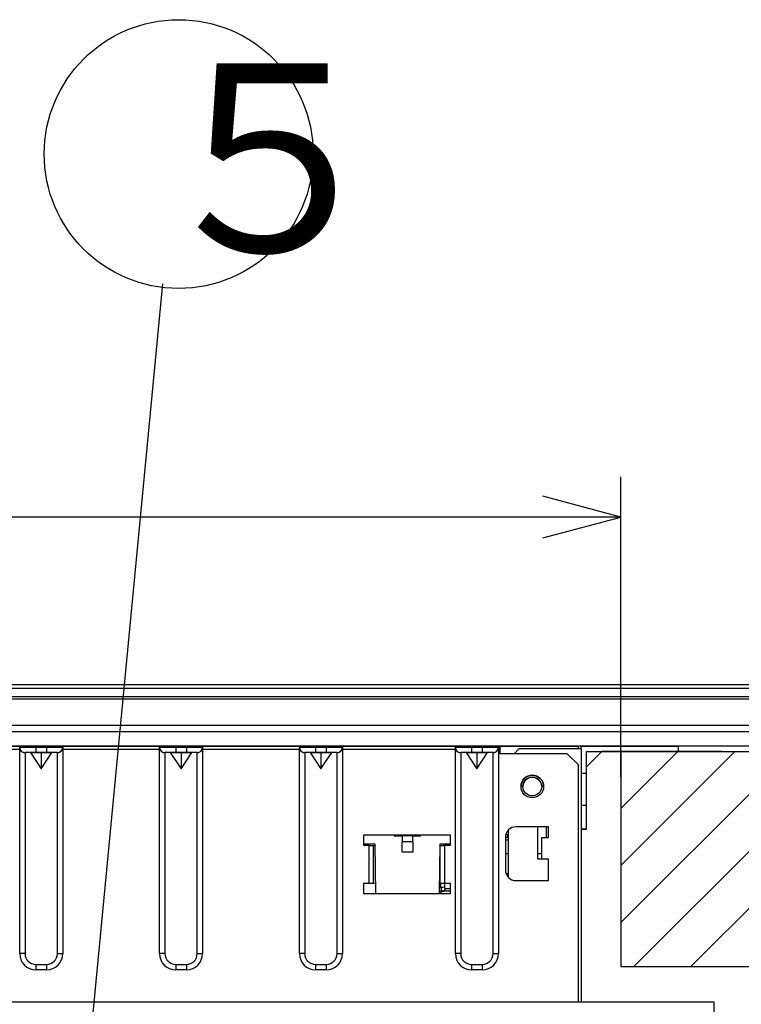
# Model space of a CAD drawing. Extents: x 21 to 621, y 19 to 408.
# Drawn here: x 149 to 176, y 96 to 132 of the extents above; entities that cross this region are included whole.
import ezdxf

# ---------------------------------------------------------------- set-up
doc = ezdxf.new("R2010")
doc.units = 0
doc.layers.get('0').update_dxf_attribs({"linetype": 'CONTINUOUS'})
doc.layers.add('2_ALL_NOTES', color=7, linetype='CONTINUOUS')
doc.styles.add('SLDTEXTSTYLE5', font='MSGOTHIC.TTC', dxfattribs={"width": 0.416667, "bigfont": 'bigfont'})

# ---------------------------------------------------------------- blocks, each defined once
blk = doc.blocks.new('DIMS11')
for p, q in [((156.113, 104.118), (156.113, 115.288)), ((156.113, 113.788), (153.215, 114.564)), ((156.113, 113.788), (44.113, 113.788)), ((153.215, 113.011), (156.113, 113.788))]:
    blk.add_line(p, q)

msp = doc.modelspace()

# ---------------------------------------------------------------- linework, layer by layer
at = {"color": 3, "linetype": 'CONTINUOUS'}
for p, q in [((154.081067, 122.469974), (150.893412, 89.186592)), ((171.11298, 105.064483), (171.11298, 114.21751)), ((41.112979, 107.563142), (189.112981, 107.563142)), ((189.112981, 107.413217), (41.112979, 107.413217)), ((115.21298, 107.564084), (189.012982, 107.564084)), ((189.61298, 107.010252), (40.612979, 107.010252)), ((40.61298, 107.024084), (189.61298, 107.024084)), ((146.673103, 107.11495), (189.112981, 107.11495)), ((40.912981, 106.051103), (189.312978, 106.051103)), ((189.312978, 105.792596), (40.912981, 105.792596)), ((189.312978, 105.264084), (40.912981, 105.264084)), ((169.527243, 105.264091), (60.807245, 105.264091)), ((167.224799, 105.264102), (63.10969, 105.264102)), ((145.167245, 105.264065), (148.767244, 105.264065)), ((148.767244, 105.264065), (148.778777, 105.264068)), ((148.767244, 105.224065), (148.767244, 105.264065)), ((148.767244, 105.224065), (148.778777, 105.224068)), ((148.767245, 97.543911), (148.767245, 105.223911)), ((148.767245, 105.223911), (148.768806, 105.198981)), ((148.768806, 105.198981), (148.773463, 105.174436)), ((148.773463, 105.174436), (148.781144, 105.150663)), ((148.778777, 105.264068), (148.812919, 105.264071)), ((148.778777, 105.224068), (148.812919, 105.224071)), ((148.781144, 105.150663), (148.791729, 105.128033)), ((148.812919, 105.264071), (148.868363, 105.264073)), ((148.812919, 105.224071), (148.868363, 105.224073)), ((148.868363, 105.264073), (148.942982, 105.264076)), ((148.868363, 105.224073), (148.942982, 105.224076)), ((148.942982, 105.264076), (149.033903, 105.264078)), ((148.942982, 105.224076), (149.033903, 105.224078)), ((149.033903, 105.264078), (149.137633, 105.264079)), ((149.033903, 105.224078), (149.137633, 105.224079)), ((149.137633, 105.264079), (149.25019, 105.26408)), ((149.137633, 105.224079), (149.25019, 105.22408)), ((149.25019, 105.26408), (149.367245, 105.264081)), ((149.25019, 105.22408), (149.367245, 105.224081)), ((149.367245, 105.264081), (149.767243, 105.26408)), ((149.367245, 105.224081), (149.367245, 105.264081)), ((149.367245, 105.224081), (149.767243, 105.22408)), ((149.367245, 105.224081), (149.367245, 105.024075)), ((149.767243, 105.26408), (149.8843, 105.26408)), ((149.767243, 105.22408), (149.767243, 105.26408)), ((149.767243, 105.22408), (149.8843, 105.22408)), ((149.767243, 105.22408), (149.767243, 105.024075)), ((149.8843, 105.26408), (149.996858, 105.264079)), ((149.8843, 105.22408), (149.996858, 105.224079)), ((149.996858, 105.264079), (150.100588, 105.264078)), ((149.996858, 105.224079), (150.100588, 105.224078)), ((150.100588, 105.264078), (150.191509, 105.264076)), ((150.100588, 105.224078), (150.191509, 105.224076)), ((150.191509, 105.264076), (150.266128, 105.264073)), ((150.191509, 105.224076), (150.266128, 105.224073)), ((150.266128, 105.264073), (150.321572, 105.264071)), ((150.266128, 105.224073), (150.321572, 105.224071)), ((150.321572, 105.264071), (150.355719, 105.264068)), ((150.321572, 105.224071), (150.355719, 105.224068)), ((150.347699, 105.137683), (150.357042, 105.160853)), ((150.355719, 105.264068), (150.367245, 105.264065)), ((150.355719, 105.224068), (150.367247, 105.224065)), ((150.357042, 105.160853), (150.363424, 105.185007)), ((150.363424, 105.185007), (150.366744, 105.209769)), ((150.366744, 105.209769), (150.367245, 105.223911)), ((150.367245, 105.264065), (153.967248, 105.264065)), ((150.367247, 105.224065), (150.367245, 105.264065)), ((150.367245, 105.223911), (150.367245, 97.543911)), ((153.967245, 97.543911), (153.967245, 105.223911)), ((153.967245, 105.223911), (153.968806, 105.198981)), ((153.967248, 105.264065), (153.978776, 105.264068)), ((153.967248, 105.224065), (153.967248, 105.264065)), ((153.967248, 105.224065), (153.978776, 105.224068)), ((153.968806, 105.198981), (153.973463, 105.174436)), ((153.973463, 105.174436), (153.981144, 105.150663)), ((153.978776, 105.264068), (154.012917, 105.264071)), ((153.978776, 105.224068), (154.012917, 105.224071)), ((153.981144, 105.150663), (153.991729, 105.128033)), ((154.012917, 105.264071), (154.068362, 105.264073)), ((154.012917, 105.224071), (154.068362, 105.224073)), ((154.068362, 105.264073), (154.142981, 105.264076)), ((154.068362, 105.224073), (154.142981, 105.224076)), ((154.142981, 105.264076), (154.233902, 105.264078)), ((154.142981, 105.224076), (154.233902, 105.224078)), ((154.233902, 105.264078), (154.337637, 105.264079)), ((154.233902, 105.224078), (154.337637, 105.224079)), ((154.337637, 105.264079), (154.450189, 105.26408)), ((154.337637, 105.224079), (154.450189, 105.22408)), ((154.450189, 105.26408), (154.567245, 105.264081)), ((154.450189, 105.22408), (154.567245, 105.224081)), ((154.567245, 105.264081), (154.967247, 105.26408)), ((154.567245, 105.224081), (154.567245, 105.264081)), ((154.567245, 105.224081), (154.967247, 105.22408)), ((154.567245, 105.224081), (154.567245, 105.024075)), ((154.967247, 105.26408), (155.084299, 105.26408)), ((154.967247, 105.22408), (154.967247, 105.26408)), ((154.967247, 105.22408), (155.084299, 105.22408)), ((154.967247, 105.22408), (154.967247, 105.024075)), ((155.084299, 105.26408), (155.196856, 105.264079)), ((155.084299, 105.22408), (155.196856, 105.224079)), ((155.196856, 105.264079), (155.300586, 105.264078)), ((155.196856, 105.224079), (155.300586, 105.224078)), ((155.300586, 105.264078), (155.391507, 105.264076)), ((155.300586, 105.224078), (155.391507, 105.224076)), ((155.391507, 105.264076), (155.466126, 105.264073)), ((155.391507, 105.224076), (155.466126, 105.224073)), ((155.466126, 105.264073), (155.521571, 105.264071)), ((155.466126, 105.224073), (155.521571, 105.224071)), ((155.521571, 105.264071), (155.555718, 105.264068)), ((155.521571, 105.224071), (155.555718, 105.224068)), ((155.547699, 105.137683), (155.557042, 105.160853)), ((155.555718, 105.264068), (155.567245, 105.264065)), ((155.555718, 105.224068), (155.567246, 105.224065)), ((155.557042, 105.160853), (155.563424, 105.185007)), ((155.563424, 105.185007), (155.566744, 105.209769)), ((155.566744, 105.209769), (155.567245, 105.223911)), ((155.567245, 105.264065), (159.167247, 105.264065)), ((155.567246, 105.224065), (155.567245, 105.264065)), ((155.567245, 105.223911), (155.567245, 97.543911)), ((159.167245, 97.543911), (159.167245, 105.223911)), ((159.167245, 105.223911), (159.168806, 105.198981)), ((159.167247, 105.264065), (159.178774, 105.264068)), ((159.167247, 105.224065), (159.167247, 105.264065)), ((159.167247, 105.224065), (159.178774, 105.224068)), ((159.168806, 105.198981), (159.173463, 105.174436)), ((159.173463, 105.174436), (159.181144, 105.150663)), ((159.178774, 105.264068), (159.212916, 105.264071)), ((159.178774, 105.224068), (159.212916, 105.224071)), ((159.181144, 105.150663), (159.191729, 105.128033)), ((159.212916, 105.264071), (159.268366, 105.264073)), ((159.212916, 105.224071), (159.268366, 105.224073)), ((159.268366, 105.264073), (159.342979, 105.264076)), ((159.268366, 105.224073), (159.342979, 105.224076)), ((159.342979, 105.264076), (159.433906, 105.264078)), ((159.342979, 105.224076), (159.433906, 105.224078)), ((159.433906, 105.264078), (159.537636, 105.264079)), ((159.433906, 105.224078), (159.537636, 105.224079)), ((159.537636, 105.264079), (159.650194, 105.26408)), ((159.537636, 105.224079), (159.650194, 105.22408)), ((159.650194, 105.26408), (159.767245, 105.264081)), ((159.650194, 105.22408), (159.767245, 105.224081)), ((159.767245, 105.264081), (160.167246, 105.26408)), ((159.767245, 105.224081), (159.767245, 105.264081)), ((159.767245, 105.224081), (160.167246, 105.22408)), ((159.767245, 105.224081), (159.767245, 105.024075)), ((160.167246, 105.26408), (160.284298, 105.26408)), ((160.167246, 105.22408), (160.167246, 105.26408)), ((160.167246, 105.22408), (160.284298, 105.22408)), ((160.167246, 105.22408), (160.167246, 105.024075)), ((160.284298, 105.26408), (160.396855, 105.264079)), ((160.284298, 105.22408), (160.396855, 105.224079)), ((160.396855, 105.264079), (160.500585, 105.264078)), ((160.396855, 105.224079), (160.500585, 105.224078)), ((160.500585, 105.264078), (160.591512, 105.264076)), ((160.500585, 105.224078), (160.591512, 105.224076)), ((160.591512, 105.264076), (160.666125, 105.264073)), ((160.591512, 105.224076), (160.666125, 105.224073)), ((160.666125, 105.264073), (160.721575, 105.264071)), ((160.666125, 105.224073), (160.721575, 105.224071)), ((160.721575, 105.264071), (160.755717, 105.264068)), ((160.721575, 105.224071), (160.755717, 105.224068)), ((160.747699, 105.137683), (160.757042, 105.160853)), ((160.755717, 105.264068), (160.767245, 105.264065)), ((160.755717, 105.224068), (160.767244, 105.224065)), ((160.757042, 105.160853), (160.763424, 105.185007)), ((160.763424, 105.185007), (160.766744, 105.209769)), ((160.766744, 105.209769), (160.767245, 105.223911)), ((160.767244, 105.224065), (160.767245, 105.264065)), ((160.767245, 105.264065), (164.967244, 105.264065)), ((160.767245, 105.223911), (160.767245, 97.543911)), ((164.691557, 105.262662), (164.692978, 105.264084)), ((164.691557, 105.262662), (164.692978, 105.264084)), ((164.967244, 105.264065), (164.978777, 105.264068)), ((164.967244, 105.224065), (164.967244, 105.264065)), ((164.967244, 105.224065), (164.978777, 105.224068)), ((164.967245, 97.543911), (164.967245, 105.223911)), ((164.967245, 105.223911), (164.968806, 105.198981)), ((164.968806, 105.198981), (164.973463, 105.174436)), ((164.973463, 105.174436), (164.981144, 105.150663)), ((164.978777, 105.264068), (165.012919, 105.264071)), ((164.978777, 105.224068), (165.012919, 105.224071)), ((164.981144, 105.150663), (164.991729, 105.128033)), ((165.012919, 105.264071), (165.068363, 105.264073)), ((165.012919, 105.224071), (165.068363, 105.224073)), ((165.068363, 105.264073), (165.142982, 105.264076)), ((165.068363, 105.224073), (165.142982, 105.224076)), ((165.142982, 105.264076), (165.233903, 105.264078)), ((165.142982, 105.224076), (165.233903, 105.224078)), ((165.233903, 105.264078), (165.337633, 105.264079)), ((165.233903, 105.224078), (165.337633, 105.224079)), ((165.337633, 105.264079), (165.45019, 105.26408)), ((165.337633, 105.224079), (165.45019, 105.22408)), ((165.45019, 105.26408), (165.567245, 105.264081)), ((165.45019, 105.22408), (165.567245, 105.224081)), ((165.567245, 105.264081), (165.967243, 105.26408)), ((165.567245, 105.224081), (165.567245, 105.264081)), ((165.567245, 105.224081), (165.967243, 105.22408)), ((165.567245, 105.224081), (165.567245, 105.024075)), ((165.967243, 105.26408), (166.0843, 105.26408)), ((165.967243, 105.22408), (165.967243, 105.26408)), ((165.967243, 105.22408), (166.0843, 105.22408)), ((165.967243, 105.22408), (165.967243, 105.024075)), ((166.0843, 105.26408), (166.196858, 105.264079)), ((166.0843, 105.22408), (166.196858, 105.224079)), ((166.196858, 105.264079), (166.300588, 105.264078)), ((166.196858, 105.224079), (166.300588, 105.224078)), ((166.300588, 105.264078), (166.391509, 105.264076)), ((166.300588, 105.224078), (166.391509, 105.224076)), ((166.391509, 105.264076), (166.466128, 105.264073)), ((166.391509, 105.224076), (166.466128, 105.224073)), ((166.466128, 105.264073), (166.521572, 105.264071)), ((166.466128, 105.224073), (166.521572, 105.224071)), ((166.521572, 105.264071), (166.555719, 105.264068)), ((166.521572, 105.224071), (166.555719, 105.224068)), ((166.547699, 105.137683), (166.557042, 105.160853)), ((166.555719, 105.264068), (166.567245, 105.264065)), ((166.555719, 105.224068), (166.567247, 105.224065)), ((166.557042, 105.160853), (166.563424, 105.185007)), ((166.563424, 105.185007), (166.566744, 105.209769)), ((166.566744, 105.209769), (166.567245, 105.223911)), ((166.567245, 105.264065), (166.627245, 105.263918)), ((166.567247, 105.224065), (166.567245, 105.264065)), ((166.567245, 105.223911), (166.567245, 97.543911)), ((166.627245, 105.263918), (169.127243, 105.263948)), ((166.627245, 105.143915), (166.627245, 105.263918)), ((167.327248, 105.163911), (167.147248, 104.983915)), ((167.224799, 105.264102), (167.262106, 105.264102)), ((167.262106, 105.264102), (167.298101, 105.264102)), ((167.298101, 105.264102), (167.331522, 105.264103)), ((167.366402, 105.264016), (167.327248, 105.26401)), ((167.327248, 105.26401), (167.366402, 105.264003)), ((169.647245, 105.163911), (167.327248, 105.163911)), ((167.331522, 105.264103), (167.361199, 105.264103)), ((167.361199, 105.264103), (167.38609, 105.264104)), ((167.480033, 105.264022), (167.366402, 105.264016)), ((167.366402, 105.264003), (167.480033, 105.263997)), ((167.38609, 105.264104), (167.405318, 105.264105)), ((167.405318, 105.264105), (167.418211, 105.264106)), ((167.418211, 105.264106), (167.424314, 105.264107)), ((167.454236, 105.264118), (167.424314, 105.264107)), ((167.454236, 105.264118), (167.460339, 105.264119)), ((167.460339, 105.264119), (167.473232, 105.26412)), ((167.473232, 105.26412), (167.49246, 105.264121)), ((167.657017, 105.264027), (167.480033, 105.264022)), ((167.480033, 105.263997), (167.657017, 105.263992)), ((167.49246, 105.264121), (167.517351, 105.264122)), ((167.517351, 105.264122), (167.547028, 105.264122)), ((167.547028, 105.264122), (167.580448, 105.264123)), ((167.580448, 105.264123), (167.616444, 105.264123)), ((167.616444, 105.264123), (167.653749, 105.264123)), ((167.880743, 105.264123), (167.653749, 105.264123)), ((167.880033, 105.26403), (167.657017, 105.264027)), ((167.657017, 105.263992), (167.880033, 105.263989)), ((168.127245, 105.264031), (167.880033, 105.26403)), ((167.880033, 105.263989), (168.127244, 105.263988)), ((167.880743, 105.264123), (167.918049, 105.264123)), ((167.918049, 105.264123), (167.954044, 105.264123)), ((167.954044, 105.264123), (167.987465, 105.264122)), ((167.987465, 105.264122), (168.017142, 105.264122)), ((168.017142, 105.264122), (168.042033, 105.264121)), ((168.042033, 105.264121), (168.061261, 105.26412)), ((168.061261, 105.26412), (168.074154, 105.264119)), ((168.074154, 105.264119), (168.080255, 105.264118)), ((168.110179, 105.264107), (168.080255, 105.264118)), ((168.110179, 105.264107), (168.116282, 105.264106)), ((168.116282, 105.264106), (168.129175, 105.264105)), ((168.127244, 105.263988), (169.127243, 105.263988)), ((169.127243, 105.264031), (168.127245, 105.264031)), ((168.129175, 105.264105), (168.148403, 105.264104)), ((168.148403, 105.264104), (168.173288, 105.264103)), ((168.173288, 105.264103), (168.202965, 105.264103)), ((168.202965, 105.264103), (168.236392, 105.264102)), ((168.236392, 105.264102), (168.272387, 105.264102)), ((168.272387, 105.264102), (168.30969, 105.264102)), ((170.667248, 105.264102), (168.30969, 105.264102)), ((169.127243, 105.264031), (169.527243, 105.264041)), ((169.527243, 105.263978), (169.127243, 105.263988)), ((169.127243, 105.263948), (169.527243, 105.263959)), ((169.527243, 105.263959), (169.527243, 105.163912)), ((172.867243, 105.263905), (169.647245, 105.263905)), ((169.647245, 105.163911), (169.647245, 105.263905)), ((169.647245, 105.263779), (173.267244, 105.263779)), ((169.647245, 105.163911), (169.647245, 95.744504)), ((170.706265, 105.264102), (170.667248, 105.264102)), ((170.74378, 105.264102), (170.706265, 105.264102)), ((170.778357, 105.264103), (170.74378, 105.264102)), ((170.808666, 105.264103), (170.778357, 105.264103)), ((170.833539, 105.264104), (170.808666, 105.264103)), ((170.852022, 105.264105), (170.833539, 105.264104)), ((170.863401, 105.264106), (170.852022, 105.264105)), ((170.867245, 105.264107), (170.863401, 105.264106)), ((171.067243, 105.264126), (170.867245, 105.264107)), ((171.067243, 105.264126), (170.967244, 105.264126)), ((170.967244, 105.264107), (171.067243, 105.264107)), ((171.608042, 105.264138), (171.067243, 105.264139)), ((171.599125, 105.264127), (171.067243, 105.264126)), ((171.583479, 105.264125), (171.067243, 105.264126)), ((171.067243, 105.264107), (171.518027, 105.264106)), ((171.518027, 105.264106), (171.955113, 105.264103)), ((172.087001, 105.264121), (171.583479, 105.264125)), ((172.117906, 105.264124), (171.599125, 105.264127)), ((172.137832, 105.264135), (171.608042, 105.264138)), ((171.955113, 105.264103), (172.365223, 105.264098)), ((172.565411, 105.264116), (172.087001, 105.264121)), ((172.610812, 105.264118), (172.117906, 105.264124)), ((172.645824, 105.26413), (172.137832, 105.264135)), ((172.365223, 105.264098), (172.735899, 105.264091)), ((173.006939, 105.264109), (172.565411, 105.264116)), ((173.065715, 105.264111), (172.610812, 105.264118)), ((173.121678, 105.264123), (172.645824, 105.26413)), ((172.735899, 105.264091), (173.055868, 105.264082)), ((172.867243, 105.264088), (172.867243, 105.263905)), ((173.267244, 105.263895), (172.867243, 105.263905)), ((173.267244, 105.264075), (173.267244, 105.263895)), ((173.267244, 105.263779), (173.267244, 105.263895)), ((173.267244, 105.063779), (173.267244, 105.263779)), ((148.767244, 105.143915), (145.167248, 105.143915)), ((148.791729, 105.128033), (148.805053, 105.106899)), ((148.805053, 105.106899), (148.820908, 105.087592)), ((148.820908, 105.087592), (148.839046, 105.070411)), ((148.839046, 105.070411), (148.859185, 105.055626)), ((148.859185, 105.055626), (148.88101, 105.043467)), ((148.88101, 105.043467), (148.904181, 105.034124)), ((148.904181, 105.034124), (148.928336, 105.027742)), ((148.928336, 105.027742), (148.953098, 105.024422)), ((148.953098, 105.024422), (148.967245, 105.023921)), ((148.967245, 105.023911), (148.967245, 97.543911)), ((148.97493, 105.024067), (148.967247, 105.024065)), ((149.167244, 105.023921), (148.967247, 105.024065)), ((148.997693, 105.024069), (148.97493, 105.024067)), ((149.03466, 105.02407), (148.997693, 105.024069)), ((149.0844, 105.024072), (149.03466, 105.02407)), ((149.145018, 105.024073), (149.0844, 105.024072)), ((149.214171, 105.024074), (149.145018, 105.024073)), ((149.167244, 105.023921), (149.567245, 105.023937)), ((149.167244, 105.023921), (149.567245, 104.423921)), ((149.289208, 105.024075), (149.214171, 105.024074)), ((149.367245, 105.024075), (149.289208, 105.024075)), ((149.767243, 105.024075), (149.367245, 105.024075)), ((149.567245, 105.023937), (149.967246, 105.023921)), ((149.567245, 105.023937), (149.567245, 104.423921)), ((149.567245, 104.423921), (149.967246, 105.023921)), ((149.845283, 105.024075), (149.767243, 105.024075)), ((149.920319, 105.024074), (149.845283, 105.024075)), ((149.989473, 105.024073), (149.920319, 105.024074)), ((150.167245, 105.024065), (149.967246, 105.023921)), ((150.050091, 105.024072), (149.989473, 105.024073)), ((150.099831, 105.02407), (150.050091, 105.024072)), ((150.136797, 105.024069), (150.099831, 105.02407)), ((150.159561, 105.024067), (150.136797, 105.024069)), ((150.167245, 105.024065), (150.159561, 105.024067)), ((150.167245, 105.023921), (150.19218, 105.025481)), ((150.167245, 97.543911), (150.167245, 105.023911)), ((150.19218, 105.025481), (150.216726, 105.030138)), ((150.216726, 105.030138), (150.2405, 105.037819)), ((150.2405, 105.037819), (150.263131, 105.048404)), ((150.263131, 105.048404), (150.284265, 105.061727)), ((150.284265, 105.061727), (150.303573, 105.077582)), ((150.303573, 105.077582), (150.320754, 105.09572)), ((150.320754, 105.09572), (150.33554, 105.115858)), ((150.33554, 105.115858), (150.347699, 105.137683)), ((153.967248, 105.143915), (150.367247, 105.143915)), ((153.991729, 105.128033), (154.005053, 105.106899)), ((154.005053, 105.106899), (154.020908, 105.087592)), ((154.020908, 105.087592), (154.039046, 105.070411)), ((154.039046, 105.070411), (154.059185, 105.055626)), ((154.059185, 105.055626), (154.08101, 105.043467)), ((154.08101, 105.043467), (154.104181, 105.034124)), ((154.104181, 105.034124), (154.128336, 105.027742)), ((154.128336, 105.027742), (154.153098, 105.024422)), ((154.153098, 105.024422), (154.167245, 105.023921)), ((154.167245, 105.023911), (154.167245, 97.543911)), ((154.174929, 105.024067), (154.167246, 105.024065)), ((154.367243, 105.023921), (154.167246, 105.024065)), ((154.197692, 105.024069), (154.174929, 105.024067)), ((154.234659, 105.02407), (154.197692, 105.024069)), ((154.284405, 105.024072), (154.234659, 105.02407)), ((154.345017, 105.024073), (154.284405, 105.024072)), ((154.41417, 105.024074), (154.345017, 105.024073)), ((154.367243, 105.023921), (154.767244, 105.023937)), ((154.367243, 105.023921), (154.767244, 104.423921)), ((154.489212, 105.024075), (154.41417, 105.024074)), ((154.567245, 105.024075), (154.489212, 105.024075)), ((154.967247, 105.024075), (154.567245, 105.024075)), ((154.767244, 105.023937), (155.167245, 105.023921)), ((154.767244, 105.023937), (154.767244, 104.423921)), ((154.767244, 104.423921), (155.167245, 105.023921)), ((155.045282, 105.024075), (154.967247, 105.024075)), ((155.120318, 105.024074), (155.045282, 105.024075)), ((155.189471, 105.024073), (155.120318, 105.024074)), ((155.367245, 105.024065), (155.167245, 105.023921)), ((155.250089, 105.024072), (155.189471, 105.024073)), ((155.299835, 105.02407), (155.250089, 105.024072)), ((155.336796, 105.024069), (155.299835, 105.02407)), ((155.359559, 105.024067), (155.336796, 105.024069)), ((155.367245, 105.024065), (155.359559, 105.024067)), ((155.367245, 105.023921), (155.39218, 105.025481)), ((155.367245, 97.543911), (155.367245, 105.023911)), ((155.39218, 105.025481), (155.416726, 105.030138)), ((155.416726, 105.030138), (155.4405, 105.037819)), ((155.4405, 105.037819), (155.463131, 105.048404)), ((155.463131, 105.048404), (155.484265, 105.061727)), ((155.484265, 105.061727), (155.503573, 105.077582)), ((155.503573, 105.077582), (155.520754, 105.09572)), ((155.520754, 105.09572), (155.53554, 105.115858)), ((155.53554, 105.115858), (155.547699, 105.137683)), ((159.167247, 105.143915), (155.567246, 105.143915)), ((159.191729, 105.128033), (159.205053, 105.106899)), ((159.205053, 105.106899), (159.220908, 105.087592)), ((159.220908, 105.087592), (159.239046, 105.070411)), ((159.239046, 105.070411), (159.259185, 105.055626)), ((159.259185, 105.055626), (159.28101, 105.043467)), ((159.28101, 105.043467), (159.304181, 105.034124)), ((159.304181, 105.034124), (159.328336, 105.027742)), ((159.328336, 105.027742), (159.353098, 105.024422)), ((159.353098, 105.024422), (159.367245, 105.023921)), ((159.374933, 105.024067), (159.367244, 105.024065)), ((159.567248, 105.023921), (159.367244, 105.024065)), ((159.367245, 105.023911), (159.367245, 97.543911)), ((159.397696, 105.024069), (159.374933, 105.024067)), ((159.434657, 105.02407), (159.397696, 105.024069)), ((159.484403, 105.024072), (159.434657, 105.02407)), ((159.545015, 105.024073), (159.484403, 105.024072)), ((159.614174, 105.024074), (159.545015, 105.024073)), ((159.567248, 105.023921), (159.967243, 105.023937)), ((159.567248, 105.023921), (159.967243, 104.423921)), ((159.689211, 105.024075), (159.614174, 105.024074)), ((159.767245, 105.024075), (159.689211, 105.024075)), ((160.167246, 105.024075), (159.767245, 105.024075)), ((159.967243, 105.023937), (160.367243, 105.023921)), ((159.967243, 105.023937), (159.967243, 104.423921)), ((159.967243, 104.423921), (160.367243, 105.023921)), ((160.24528, 105.024075), (160.167246, 105.024075)), ((160.320317, 105.024074), (160.24528, 105.024075)), ((160.389476, 105.024073), (160.320317, 105.024074)), ((160.567245, 105.024065), (160.367243, 105.023921)), ((160.450088, 105.024072), (160.389476, 105.024073)), ((160.499834, 105.02407), (160.450088, 105.024072)), ((160.536795, 105.024069), (160.499834, 105.02407)), ((160.559558, 105.024067), (160.536795, 105.024069)), ((160.567245, 105.024065), (160.559558, 105.024067)), ((160.567245, 105.023921), (160.59218, 105.025481)), ((160.567245, 97.543911), (160.567245, 105.023911)), ((160.59218, 105.025481), (160.616726, 105.030138)), ((160.616726, 105.030138), (160.6405, 105.037819)), ((160.6405, 105.037819), (160.663131, 105.048404)), ((160.663131, 105.048404), (160.684265, 105.061727)), ((160.684265, 105.061727), (160.703573, 105.077582)), ((160.703573, 105.077582), (160.720754, 105.09572)), ((160.720754, 105.09572), (160.73554, 105.115858)), ((160.73554, 105.115858), (160.747699, 105.137683)), ((164.967244, 105.143915), (160.767244, 105.143915)), ((164.991729, 105.128033), (165.005053, 105.106899)), ((165.005053, 105.106899), (165.020908, 105.087592)), ((165.020908, 105.087592), (165.039046, 105.070411)), ((165.039046, 105.070411), (165.059185, 105.055626)), ((165.059185, 105.055626), (165.08101, 105.043467)), ((165.08101, 105.043467), (165.104181, 105.034124)), ((165.104181, 105.034124), (165.128336, 105.027742)), ((165.128336, 105.027742), (165.153098, 105.024422)), ((165.153098, 105.024422), (165.167245, 105.023921)), ((165.167245, 105.023911), (165.167245, 97.543911)), ((165.17493, 105.024067), (165.167247, 105.024065)), ((165.367245, 105.023921), (165.167247, 105.024065)), ((165.197693, 105.024069), (165.17493, 105.024067)), ((165.23466, 105.02407), (165.197693, 105.024069)), ((165.2844, 105.024072), (165.23466, 105.02407)), ((165.345018, 105.024073), (165.2844, 105.024072)), ((165.414171, 105.024074), (165.345018, 105.024073)), ((165.367245, 105.023921), (165.767245, 105.023937)), ((165.367245, 105.023921), (165.767245, 104.423921)), ((165.489208, 105.024075), (165.414171, 105.024074)), ((165.567245, 105.024075), (165.489208, 105.024075)), ((165.967243, 105.024075), (165.567245, 105.024075)), ((165.767245, 105.023937), (166.167246, 105.023921)), ((165.767245, 105.023937), (165.767245, 104.423921)), ((165.767245, 104.423921), (166.167246, 105.023921)), ((166.045283, 105.024075), (165.967243, 105.024075)), ((166.120319, 105.024074), (166.045283, 105.024075)), ((166.189473, 105.024073), (166.120319, 105.024074)), ((166.367245, 105.024065), (166.167246, 105.023921)), ((166.250091, 105.024072), (166.189473, 105.024073)), ((166.299831, 105.02407), (166.250091, 105.024072)), ((166.336798, 105.024069), (166.299831, 105.02407)), ((166.359561, 105.024067), (166.336798, 105.024069)), ((166.367245, 105.024065), (166.359561, 105.024067)), ((166.367245, 105.023921), (166.39218, 105.025481)), ((166.367245, 97.543911), (166.367245, 105.023911)), ((166.39218, 105.025481), (166.416726, 105.030138)), ((166.416726, 105.030138), (166.4405, 105.037819)), ((166.4405, 105.037819), (166.463131, 105.048404)), ((166.463131, 105.048404), (166.484265, 105.061727)), ((166.484265, 105.061727), (166.503573, 105.077582)), ((166.503573, 105.077582), (166.520754, 105.09572)), ((166.520754, 105.09572), (166.53554, 105.115858)), ((166.53554, 105.115858), (166.547699, 105.137683)), ((166.627245, 105.143915), (166.567247, 105.143915)), ((166.627245, 104.983915), (166.627245, 105.143915)), ((169.127243, 104.983915), (166.627245, 104.983915)), ((169.527243, 104.583914), (169.127243, 104.983915)), ((169.847243, 105.063779), (173.267244, 105.063779)), ((169.847245, 104.263779), (169.847243, 105.063779)), ((169.847243, 105.063762), (170.41509, 105.063747)), ((170.41509, 105.063747), (169.847243, 104.495901)), ((170.41509, 105.063536), (169.847243, 104.49569)), ((170.41509, 105.063325), (169.847243, 104.495478)), ((170.41509, 105.063113), (169.847243, 104.495267)), ((170.41509, 105.062902), (169.847243, 104.495055)), ((170.41509, 105.06269), (169.847243, 104.494844)), ((170.41509, 105.062479), (169.847243, 104.494633)), ((170.41509, 105.062268), (169.847243, 104.494421)), ((170.41509, 105.062056), (169.847243, 104.49421)), ((170.414882, 105.063536), (170.41509, 105.063536)), ((170.414882, 105.063325), (170.41509, 105.063325)), ((170.414882, 105.063113), (170.41509, 105.063113)), ((170.414882, 105.062902), (170.41509, 105.062902)), ((170.414882, 105.06269), (170.41509, 105.06269)), ((170.414882, 105.062479), (170.41509, 105.062479)), ((170.414882, 105.062268), (170.41509, 105.062268)), ((170.414882, 105.062056), (170.41509, 105.062056)), ((170.414912, 105.063568), (173.267244, 105.063568)), ((170.414912, 105.063356), (173.267244, 105.063356)), ((170.414912, 105.063145), (173.267244, 105.063145)), ((170.414912, 105.062934), (173.267244, 105.062934)), ((170.414912, 105.062722), (173.267244, 105.062722)), ((170.414912, 105.062511), (173.267244, 105.062511)), ((170.414912, 105.062299), (173.267244, 105.062299)), ((170.414912, 105.062088), (173.267244, 105.062088)), ((173.267244, 105.063716), (170.415061, 105.063716)), ((173.267244, 105.063504), (170.415061, 105.063504)), ((173.267244, 105.063293), (170.415061, 105.063293)), ((173.267244, 105.063082), (170.415061, 105.063082)), ((173.267244, 105.06287), (170.415061, 105.06287)), ((173.267244, 105.062659), (170.415061, 105.062659)), ((173.267244, 105.062447), (170.415061, 105.062447)), ((173.267244, 105.062236), (170.415061, 105.062236)), ((173.267244, 105.062024), (170.415061, 105.062024)), ((171.441551, 105.064481), (171.11298, 105.064483)), ((171.441551, 105.064481), (171.11298, 105.064483)), ((171.441551, 105.064481), (171.11298, 105.064483)), ((171.441551, 105.064481), (171.11298, 105.064483)), ((171.11298, 105.064483), (192.364187, 105.064483)), ((177.476941, 105.064483), (171.11298, 98.700522)), ((173.2343, 105.064483), (171.11298, 102.943162)), ((175.35562, 105.064483), (171.11298, 100.821842)), ((171.11298, 105.064483), (171.11298, 97.064483)), ((171.520709, 105.064481), (171.441551, 105.064481)), ((171.520709, 105.064481), (171.441551, 105.064481)), ((171.520709, 105.064481), (171.441551, 105.064481)), ((171.520709, 105.064481), (171.441551, 105.064481)), ((171.974883, 105.064481), (171.520709, 105.064481)), ((171.974883, 105.064481), (171.520709, 105.064481)), ((171.974883, 105.064481), (171.520709, 105.064481)), ((171.974883, 105.064481), (171.520709, 105.064481)), ((179.598261, 105.064483), (171.598261, 97.064483)), ((171.99298, 105.064481), (171.974883, 105.064481)), ((171.99298, 105.064481), (171.974883, 105.064481)), ((171.99298, 105.064481), (171.974883, 105.064481)), ((171.99298, 105.064481), (171.974883, 105.064481)), ((172.12921, 105.064481), (171.99298, 105.064481)), ((172.12921, 105.064481), (171.99298, 105.064481)), ((172.12921, 105.064481), (171.99298, 105.064481)), ((172.12921, 105.064481), (171.99298, 105.064481)), ((172.159659, 105.064481), (172.12921, 105.064481)), ((172.159659, 105.064481), (172.12921, 105.064481)), ((172.159659, 105.064481), (172.12921, 105.064481)), ((172.159659, 105.064481), (172.12921, 105.064481)), ((172.183447, 105.064481), (172.159659, 105.064481)), ((172.183447, 105.064481), (172.159659, 105.064481)), ((172.183447, 105.064481), (172.159659, 105.064481)), ((172.183447, 105.064481), (172.159659, 105.064481)), ((172.312606, 105.064481), (172.183447, 105.064481)), ((172.312606, 105.064481), (172.183447, 105.064481)), ((172.312606, 105.064481), (172.183447, 105.064481)), ((172.312606, 105.064481), (172.183447, 105.064481)), ((172.314103, 105.064481), (172.312606, 105.064481)), ((172.314103, 105.064481), (172.312606, 105.064481)), ((172.314103, 105.064481), (172.312606, 105.064481)), ((172.314103, 105.064481), (172.312606, 105.064481)), ((172.368223, 105.064481), (172.314103, 105.064481)), ((172.368223, 105.064481), (172.314103, 105.064481)), ((172.368223, 105.064481), (172.314103, 105.064481)), ((172.368223, 105.064481), (172.314103, 105.064481)), ((172.375835, 105.064481), (172.368223, 105.064481)), ((172.375835, 105.064481), (172.368223, 105.064481)), ((172.375835, 105.064481), (172.368223, 105.064481)), ((172.375835, 105.064481), (172.368223, 105.064481)), ((172.379713, 105.064481), (172.375835, 105.064481)), ((172.379713, 105.064481), (172.375835, 105.064481)), ((172.379713, 105.064481), (172.375835, 105.064481)), ((172.379713, 105.064481), (172.375835, 105.064481)), ((172.81298, 105.064481), (172.379713, 105.064481)), ((172.81298, 105.064481), (172.379713, 105.064481)), ((172.81298, 105.064481), (172.379713, 105.064481)), ((172.81298, 105.064481), (172.379713, 105.064481)), ((172.890345, 105.064481), (172.81298, 105.064481)), ((172.890345, 105.064481), (172.81298, 105.064481)), ((172.890345, 105.064481), (172.81298, 105.064481)), ((172.890345, 105.064481), (172.81298, 105.064481)), ((172.914609, 105.064481), (172.890345, 105.064481)), ((172.914609, 105.064481), (172.890345, 105.064481)), ((172.914609, 105.064481), (172.890345, 105.064481)), ((172.914609, 105.064481), (172.890345, 105.064481)), ((172.985805, 105.064481), (172.914609, 105.064481)), ((172.985805, 105.064481), (172.914609, 105.064481)), ((172.985805, 105.064481), (172.914609, 105.064481)), ((172.985805, 105.064481), (172.914609, 105.064481)), ((173.030644, 105.064481), (172.985805, 105.064481)), ((173.030644, 105.064481), (172.985805, 105.064481)), ((173.030644, 105.064481), (172.985805, 105.064481)), ((173.030644, 105.064481), (172.985805, 105.064481)), ((173.031766, 105.064481), (173.030644, 105.064481)), ((173.031766, 105.064481), (173.030644, 105.064481)), ((173.031766, 105.064481), (173.030644, 105.064481)), ((173.031766, 105.064481), (173.030644, 105.064481)), ((173.21298, 105.064481), (173.031766, 105.064481)), ((173.21298, 105.064481), (173.031766, 105.064481)), ((173.21298, 105.064481), (173.031766, 105.064481)), ((173.21298, 105.064481), (173.031766, 105.064481)), ((173.275721, 105.064481), (173.21298, 105.064481)), ((173.275721, 105.064481), (173.21298, 105.064481)), ((173.275721, 105.064481), (173.21298, 105.064481)), ((173.267244, 105.063568), (173.267244, 105.063716)), ((173.267244, 105.063356), (173.267244, 105.063504)), ((173.267244, 105.063145), (173.267244, 105.063293)), ((173.267244, 105.062934), (173.267244, 105.063082)), ((173.267244, 105.062722), (173.267244, 105.06287)), ((173.267244, 105.062511), (173.267244, 105.062659)), ((173.267244, 105.062299), (173.267244, 105.062447)), ((173.267244, 105.062088), (173.267244, 105.062236)), ((173.349605, 105.064481), (173.275721, 105.064481)), ((173.349605, 105.064481), (173.275721, 105.064481)), ((173.349605, 105.064481), (173.275721, 105.064481)), ((173.358659, 105.064481), (173.349605, 105.064481)), ((173.358659, 105.064481), (173.349605, 105.064481)), ((173.358659, 105.064481), (173.349605, 105.064481)), ((173.374404, 105.064481), (173.358659, 105.064481)), ((173.374404, 105.064481), (173.358659, 105.064481)), ((173.374404, 105.064481), (173.358659, 105.064481)), ((173.41298, 105.064481), (173.374404, 105.064481)), ((173.41298, 105.064481), (173.374404, 105.064481)), ((173.41298, 105.064481), (173.374404, 105.064481)), ((173.417143, 105.064481), (173.41298, 105.064481)), ((173.417143, 105.064481), (173.41298, 105.064481)), ((173.417143, 105.064481), (173.41298, 105.064481)), ((173.417143, 105.064481), (173.41298, 105.064481)), ((173.446432, 105.064481), (173.417143, 105.064481)), ((173.446432, 105.064481), (173.417143, 105.064481)), ((173.446432, 105.064481), (173.417143, 105.064481)), ((173.446432, 105.064481), (173.417143, 105.064481)), ((173.519995, 105.064481), (173.446432, 105.064481)), ((173.519995, 105.064481), (173.446432, 105.064481)), ((173.519995, 105.064481), (173.446432, 105.064481)), ((173.519995, 105.064481), (173.446432, 105.064481)), ((173.596532, 105.064481), (173.519995, 105.064481)), ((173.596532, 105.064481), (173.519995, 105.064481)), ((173.596532, 105.064481), (173.519995, 105.064481)), ((173.596532, 105.064481), (173.519995, 105.064481)), ((173.767975, 105.064481), (173.596532, 105.064481)), ((173.767975, 105.064481), (173.596532, 105.064481)), ((173.767975, 105.064481), (173.596532, 105.064481)), ((173.767975, 105.064481), (173.596532, 105.064481)), ((181.719581, 105.064483), (173.719581, 97.064483)), ((173.81298, 105.064481), (173.767975, 105.064481)), ((173.81298, 105.064481), (173.767975, 105.064481)), ((173.81298, 105.064481), (173.767975, 105.064481)), ((173.81298, 105.064481), (173.767975, 105.064481)), ((174.023514, 105.064481), (173.81298, 105.064481)), ((174.023514, 105.064481), (173.81298, 105.064481)), ((174.023514, 105.064481), (173.81298, 105.064481)), ((174.023514, 105.064481), (173.81298, 105.064481)), ((174.10005, 105.064481), (174.023514, 105.064481)), ((174.10005, 105.064481), (174.023514, 105.064481)), ((174.10005, 105.064481), (174.023514, 105.064481)), ((174.10005, 105.064481), (174.023514, 105.064481)), ((174.15417, 105.064481), (174.10005, 105.064481)), ((174.15417, 105.064481), (174.10005, 105.064481)), ((174.15417, 105.064481), (174.10005, 105.064481)), ((174.15417, 105.064481), (174.10005, 105.064481)), ((174.161782, 105.064481), (174.15417, 105.064481)), ((174.161782, 105.064481), (174.15417, 105.064481)), ((174.161782, 105.064481), (174.15417, 105.064481)), ((174.161782, 105.064481), (174.15417, 105.064481)), ((174.31298, 105.064481), (174.161782, 105.064481)), ((174.31298, 105.064481), (174.161782, 105.064481)), ((174.31298, 105.064481), (174.161782, 105.064481)), ((174.31298, 105.064481), (174.161782, 105.064481)), ((174.41298, 105.064481), (174.31298, 105.064481)), ((174.41298, 105.064481), (174.31298, 105.064481)), ((174.41298, 105.064481), (174.31298, 105.064481)), ((174.41298, 105.064481), (174.31298, 105.064481)), ((174.578571, 105.064481), (174.41298, 105.064481)), ((174.578571, 105.064481), (174.41298, 105.064481)), ((174.578571, 105.064481), (174.41298, 105.064481)), ((174.578571, 105.064481), (174.41298, 105.064481)), ((174.61298, 105.064481), (174.578571, 105.064481)), ((174.61298, 105.064481), (174.578571, 105.064481)), ((174.61298, 105.064481), (174.578571, 105.064481)), ((174.61298, 105.064481), (174.578571, 105.064481)), ((174.61298, 105.064481), (174.578571, 105.064481)), ((174.61298, 105.064481), (174.578571, 105.064481)), ((174.77298, 105.064481), (174.61298, 105.064481)), ((174.77298, 105.064481), (174.61298, 105.064481)), ((174.77298, 105.064481), (174.61298, 105.064481)), ((174.77298, 105.064481), (174.61298, 105.064481)), ((174.77298, 105.064481), (174.61298, 105.064481)), ((174.87298, 105.064481), (174.77298, 105.064481)), ((174.87298, 105.064481), (174.77298, 105.064481)), ((169.527243, 104.583914), (169.527243, 95.744504)), ((169.647245, 104.263779), (169.847245, 104.263779)), ((169.847245, 103.063747), (169.847245, 104.263779)), ((169.647245, 103.063747), (169.847245, 103.063747)), ((169.847245, 102.183642), (169.847245, 103.062056)), ((168.427245, 102.263911), (167.227245, 102.263911)), ((168.027245, 101.063911), (168.027245, 102.263911)), ((168.356772, 101.863911), (168.34979, 102.263911)), ((168.427245, 101.863911), (168.427245, 102.263911)), ((161.567245, 101.963911), (164.767245, 101.963911)), ((161.567245, 101.563911), (161.567245, 101.963911)), ((162.687234, 101.923911), (162.686885, 101.963911)), ((162.687234, 101.923911), (162.986867, 101.923911)), ((162.986867, 101.923911), (162.988648, 101.71986)), ((163.386867, 101.923911), (162.986867, 101.923911)), ((163.385087, 101.71986), (163.386867, 101.923911)), ((163.386867, 101.923911), (163.687257, 101.923911)), ((163.687257, 101.923911), (163.687606, 101.963911)), ((164.767245, 101.963911), (164.767245, 101.563911)), ((166.927245, 101.863911), (166.827245, 101.863911)), ((166.827245, 101.863911), (166.827245, 100.663911)), ((166.83228, 101.871552), (166.827317, 101.871464)), ((166.827426, 101.875934), (166.829061, 101.873478)), ((166.829061, 101.873478), (166.83228, 101.871552)), ((166.885902, 101.871817), (166.83228, 101.871552)), ((166.841996, 101.971537), (166.927275, 101.971537)), ((166.927245, 102.128487), (166.927245, 100.399336)), ((168.187245, 101.863911), (168.427245, 101.863911)), ((168.187245, 101.063911), (168.187245, 101.863911)), ((169.647245, 102.183642), (169.847245, 102.183642)), ((169.647245, 102.182162), (169.847245, 102.182162)), ((169.847245, 102.182162), (169.847245, 102.183642)), ((161.987245, 101.623911), (161.567245, 101.623911)), ((161.767245, 101.563911), (161.567245, 101.563911)), ((161.767245, 100.163911), (161.767245, 101.563911)), ((161.767245, 101.563911), (161.927245, 101.563911)), ((161.927245, 100.163911), (161.927245, 101.563911)), ((161.927245, 101.563911), (161.988083, 101.563911)), ((162.013218, 99.763911), (161.987245, 101.623911)), ((162.988648, 101.71986), (163.385087, 101.71986)), ((162.992104, 101.323911), (162.988648, 101.71986)), ((163.385087, 101.71986), (163.381631, 101.323911)), ((164.387245, 101.623911), (164.361273, 99.763911)), ((164.386408, 101.563911), (164.407245, 101.563911)), ((164.767245, 101.623911), (164.387245, 101.623911)), ((164.397807, 101.563911), (164.397276, 101.623911)), ((164.407245, 100.163911), (164.407245, 101.563911)), ((164.407245, 101.563911), (164.567245, 101.563911)), ((164.529284, 101.623911), (164.529815, 101.563911)), ((164.567245, 101.563911), (164.567245, 100.163911)), ((164.767245, 101.563911), (164.567245, 101.563911)), ((166.927245, 101.765657), (166.827245, 101.765657)), ((163.381631, 101.323911), (162.992104, 101.323911)), ((166.927245, 101.263911), (166.827245, 101.263911)), ((168.187245, 101.263911), (168.027245, 101.263911)), ((168.187245, 101.063911), (168.027245, 101.063911)), ((168.427245, 101.063911), (168.187245, 101.063911)), ((168.427245, 100.263911), (168.427245, 101.063911)), ((166.852939, 100.522864), (166.927245, 100.522864)), ((166.927245, 100.463911), (166.880835, 100.463911)), ((166.907245, 100.423911), (166.927245, 100.423911)), ((161.567245, 100.163911), (161.767245, 100.163911)), ((161.567245, 99.763911), (161.567245, 100.163911)), ((161.767245, 100.163911), (161.927245, 100.163911)), ((161.927245, 100.163911), (162.007632, 100.163911)), ((164.364865, 100.021119), (164.429045, 100.021119)), ((164.366859, 100.163911), (164.407245, 100.163911)), ((164.407245, 100.163911), (164.567245, 100.163911)), ((164.429045, 100.021119), (164.425755, 100.163911)), ((164.429045, 100.021119), (164.429814, 100.001196)), ((164.557844, 100.163911), (164.561054, 100.02461)), ((164.561054, 100.02461), (164.561416, 100.017138)), ((164.561416, 100.017138), (164.562154, 100.0098)), ((164.567245, 100.163911), (164.767245, 100.163911)), ((164.767245, 100.163911), (164.767245, 99.763911)), ((167.227245, 100.263911), (168.427245, 100.263911)), ((164.767245, 99.763911), (161.567245, 99.763911)), ((164.495053, 99.863912), (164.36267, 99.863911)), ((164.375889, 99.772408), (164.370361, 99.763911)), ((164.446609, 99.863911), (164.375889, 99.772408)), ((164.429814, 100.001196), (164.431586, 99.981627)), ((164.431586, 99.981627), (164.434333, 99.962718)), ((164.434333, 99.962718), (164.438012, 99.944764)), ((164.438012, 99.944764), (164.442567, 99.928046)), ((164.442567, 99.928046), (164.447926, 99.912823)), ((164.447926, 99.912823), (164.454005, 99.899333)), ((164.454005, 99.899333), (164.46071, 99.887788)), ((164.46071, 99.887788), (164.467936, 99.878367)), ((164.467936, 99.878367), (164.475571, 99.871217)), ((164.475571, 99.871217), (164.483494, 99.866449)), ((164.483494, 99.866449), (164.491583, 99.864139)), ((164.491583, 99.864139), (164.495053, 99.863912)), ((164.767245, 99.863911), (164.495053, 99.863912)), ((164.562154, 100.0098), (164.563255, 100.002709)), ((164.563255, 100.002709), (164.564702, 99.995977)), ((164.564702, 99.995977), (164.566472, 99.989707)), ((164.566472, 99.989707), (164.568539, 99.983998)), ((164.568539, 99.983998), (164.570869, 99.97894)), ((164.570869, 99.97894), (164.573426, 99.97461)), ((164.573426, 99.97461), (164.576171, 99.971077)), ((164.576171, 99.971077), (164.579061, 99.968396)), ((164.579061, 99.968396), (164.58205, 99.966608)), ((164.58205, 99.966608), (164.585092, 99.965742)), ((164.585092, 99.965742), (164.586394, 99.965657)), ((164.586394, 99.965657), (164.767245, 99.965657)), ((148.967245, 97.543911), (148.767245, 97.543911)), ((150.167245, 97.543911), (150.367245, 97.543911)), ((154.167245, 97.543911), (153.967245, 97.543911)), ((155.367245, 97.543911), (155.567245, 97.543911)), ((159.367245, 97.543911), (159.167245, 97.543911)), ((160.567245, 97.543911), (160.767245, 97.543911)), ((165.167245, 97.543911), (164.967245, 97.543911)), ((166.367245, 97.543911), (166.567245, 97.543911)), ((149.367245, 97.143911), (149.767245, 97.143911)), ((149.367245, 97.143911), (149.367245, 96.943911)), ((149.767245, 97.143911), (149.767245, 96.943911)), ((154.567245, 97.143911), (154.567245, 96.943911)), ((154.567245, 97.143911), (154.967245, 97.143911)), ((154.967245, 97.143911), (154.967245, 96.943911)), ((159.767245, 97.143911), (159.767245, 96.943911)), ((159.767245, 97.143911), (160.167245, 97.143911)), ((160.167245, 97.143911), (160.167245, 96.943911)), ((165.567245, 97.143911), (165.567245, 96.943911)), ((165.567245, 97.143911), (165.967245, 97.143911)), ((165.967245, 97.143911), (165.967245, 96.943911)), ((149.767245, 96.943911), (149.367245, 96.943911)), ((154.967245, 96.943911), (154.567245, 96.943911)), ((160.167245, 96.943911), (159.767245, 96.943911)), ((165.967245, 96.943911), (165.567245, 96.943911)), ((171.11298, 97.064483), (190.744369, 97.064483)), ((174.587243, 95.744504), (55.787245, 95.744504)), ((174.587243, 94.53446), (174.587243, 95.744504))]:
    msp.add_line(p, q, dxfattribs=at)
for centre, radius in [((154.678064, 127.29528), 5), ((167.827245, 103.763911), 0.42), ((167.827245, 103.763911), 0.35)]:
    msp.add_circle(centre, radius, dxfattribs=at)
for centre, radius, start, end in [((148.967245, 105.224065), 0.200001, 180, 270.000573), ((150.167245, 105.224065), 0.200002, 270, 0), ((154.167245, 105.224065), 0.2, 180, 270.0002865), ((155.367245, 105.224065), 0.200001, 270, 0), ((159.367245, 105.224065), 0.2, 180, 269.9997135), ((160.567245, 105.224065), 0.2, 270, 0), ((165.167245, 105.224065), 0.200001, 180, 270.000573), ((166.367245, 105.224065), 0.200002, 270, 0), ((167.827245, 103.763911), 0.42, 0, 180), ((167.827245, 103.763911), 0.35, 359.9986904, 180.0013096), ((167.227245, 101.863911), 0.4, 90, 180), ((166.828891, 101.969851), 0.098357, 271.9745727, 359.525914), ((167.227245, 100.663911), 0.4, 180, 270), ((164.297969, 107.476341), 7.456374, 271.007261, 272.021997), ((164.49042, 99.959944), 0.096144, 272.762313, 3.406591), ((149.367245, 97.543911), 0.6, 180, 270), ((149.367245, 97.543911), 0.4, 180, 270), ((149.767245, 97.543911), 0.4, 270, 0), ((149.767245, 97.543911), 0.6, 270, 0), ((154.567245, 97.543911), 0.6, 180, 270), ((154.567245, 97.543911), 0.4, 180, 270), ((154.967245, 97.543911), 0.4, 270, 0), ((154.967245, 97.543911), 0.6, 270, 0), ((159.767245, 97.543911), 0.6, 180, 270), ((159.767245, 97.543911), 0.4, 180, 270), ((160.167245, 97.543911), 0.4, 270, 0), ((160.167245, 97.543911), 0.6, 270, 0), ((165.567245, 97.543911), 0.6, 180, 270), ((165.567245, 97.543911), 0.4, 180, 270), ((165.967245, 97.543911), 0.4, 270, 0), ((165.967245, 97.543911), 0.6, 270, 0)]:
    msp.add_arc(centre, radius, start, end, dxfattribs=at)

# ---------------------------------------------------------------- block references
at = {"color": 7, "linetype": 'CONTINUOUS'}
msp.add_blockref('DIMS11', (15, 0), dxfattribs=at)

# ---------------------------------------------------------------- texts
at = {"layer": '2_ALL_NOTES', "color": 2, "linetype": 'CONTINUOUS', "insert": (153.291138, 130.657502), "char_height": 7, "attachment_point": 1, "style": 'SLDTEXTSTYLE5'}
msp.add_mtext('５', dxfattribs=at)

doc.saveas('drawing.dxf')
